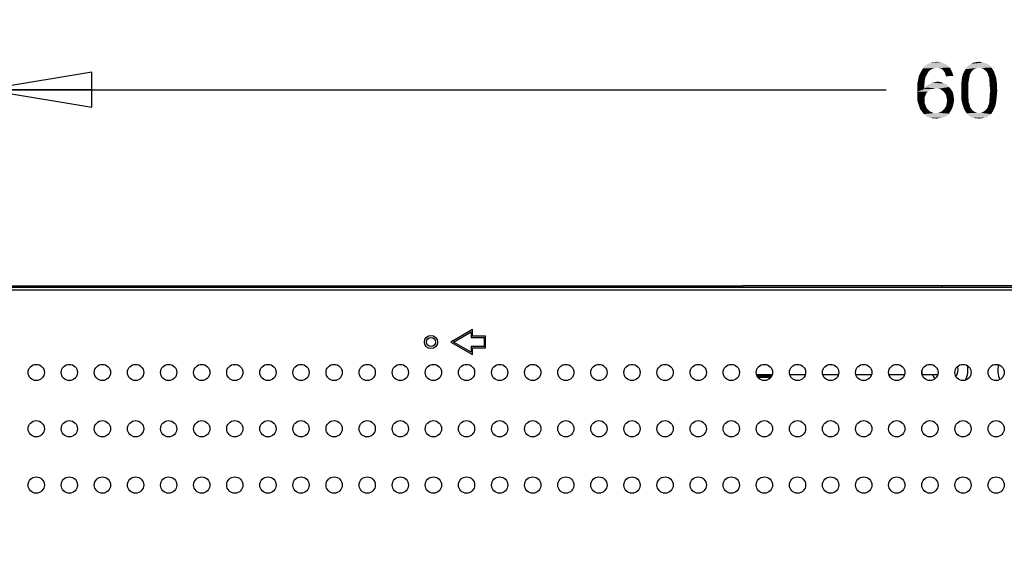
# Model space of a CAD drawing. Units: inches. Extents: x 0 to 22, y 0 to 17.
# Drawn here: x 15.7 to 17.4, y 8.9 to 9.8 of the extents above; entities that cross this region are included whole.
import ezdxf

# ---------------------------------------------------------------- set-up
doc = ezdxf.new("R2010")
doc.units = ezdxf.units.IN
doc.header["$LTSCALE"] = 1.21
doc.header["$MEASUREMENT"] = 0
doc.layers.get('0').update_dxf_attribs({"linetype": 'CONTINUOUS'})
for name, color, linetype in [('3_ALL_AXES', 7, 'CONTINUOUS'), ('7_ALL_FEATURES', 7, 'CONTINUOUS'), ('DEF_DRAFT_DIM', 7, 'CONTINUOUS')]:
    doc.layers.add(name, color=color, linetype=linetype)
doc.styles.get("Standard").update_dxf_attribs({"font": 'ar_wgl__.ttf'})
doc.dimstyles.new('DIMSTYLE_1', dxfattribs={"dimtxt": 0.1, "dimasz": 0.1875, "dimexe": 0.125, "dimexo": 0.0625, "dimgap": 0.05, "dimtad": 0, "dimtih": 1, "dimtoh": 1, "dimlfac": 6.666667, "dimzin": 4, "dimdsep": 46, "dimtxsty": 'Standard', "dimblk": 'CLOSED', "dimblk1": 'CLOSED', "dimblk2": 'CLOSED', "dimcen": 0.09, "dimazin": 1, "dimtfac": 1, "dimtofl": 0, "dimtmove": 0, "dimatfit": 3, "dimldrblk": 'CLOSED', "dimfxl": 1, "dimtolj": 1, "dimtzin": 4, "dimarcsym": 0})

# ---------------------------------------------------------------- blocks, each defined once
blk = doc.blocks.new('_CLOSED')
at = {"color": 0, "linetype": 'ByBlock'}
for p, q in [((0, 0), (-1, 0.1667)), ((-1, 0.1667), (-1, -0.1667)), ((-1, -0.1667), (0, 0)), ((-1, 0), (0, 0))]:
    blk.add_line(p, q, dxfattribs=at)
blk = doc.blocks.new('*D18')
at = {"layer": 'DEF_DRAFT_DIM', "color": 2, "linetype": 'Continuous', "transparency": 16777216}
for p, q in [((15.6247, 8.5049), (15.6247, 9.8306)), ((19.168, 8.5049), (19.168, 9.8306)), ((15.6247, 9.7056), (17.2298, 9.7056)), ((19.168, 9.7056), (17.5629, 9.7056))]:
    blk.add_line(p, q, dxfattribs=at)
at = {"layer": 'DEF_DRAFT_DIM', "color": 2, "linetype": 'Continuous', "transparency": 16777216, "xscale": 0.1875, "yscale": 0.1875, "zscale": 0.1875, "rotation": 180}
blk.add_blockref('_CLOSED', (15.6247, 9.7056), dxfattribs=at)
at = {"layer": 'DEF_DRAFT_DIM', "color": 2, "linetype": 'Continuous', "transparency": 16777216, "xscale": 0.1875, "yscale": 0.1875, "zscale": 0.1875}
blk.add_blockref('_CLOSED', (19.168, 9.7056), dxfattribs=at)

msp = doc.modelspace()

# ---------------------------------------------------------------- linework, layer by layer
at = {"layer": '3_ALL_AXES', "color": 7, "linetype": 'Continuous'}
for centre, radius in [((16.4175, 9.2556), 0.0118), ((15.7132, 9.2013), 0.0145), ((15.7722, 9.2013), 0.0145), ((15.8313, 9.2013), 0.0145), ((15.8904, 9.2013), 0.0145), ((15.9494, 9.2013), 0.0145), ((16.0085, 9.2013), 0.0145), ((16.0675, 9.2013), 0.0145), ((16.1266, 9.2013), 0.0145), ((16.1856, 9.2013), 0.0145), ((16.2447, 9.2013), 0.0145), ((16.3037, 9.2013), 0.0145), ((16.3628, 9.2013), 0.0145), ((16.4218, 9.2013), 0.0145), ((16.4809, 9.2013), 0.0145), ((16.54, 9.2013), 0.0145), ((16.599, 9.2013), 0.0145), ((16.6581, 9.2013), 0.0145), ((16.7171, 9.2013), 0.0145), ((16.7762, 9.2013), 0.0145), ((16.8352, 9.2013), 0.0145), ((16.8943, 9.2013), 0.0145), ((16.9533, 9.2013), 0.0145), ((17.0124, 9.2013), 0.0145), ((17.0715, 9.2013), 0.0145), ((17.1305, 9.2013), 0.0145), ((17.1896, 9.2013), 0.0145), ((17.2486, 9.2013), 0.0145), ((17.3077, 9.2013), 0.0145), ((17.3667, 9.2013), 0.0145), ((17.4259, 9.2013), 0.0145), ((15.7132, 9.1009), 0.0145), ((15.7722, 9.1009), 0.0145), ((15.8313, 9.1009), 0.0145), ((15.8904, 9.1009), 0.0145), ((15.9494, 9.1009), 0.0145), ((16.0085, 9.1009), 0.0145), ((16.0675, 9.1009), 0.0145), ((16.1266, 9.1009), 0.0145), ((16.1856, 9.1009), 0.0145), ((16.2447, 9.1009), 0.0145), ((16.3037, 9.1009), 0.0145), ((16.3628, 9.1009), 0.0145), ((16.4218, 9.1009), 0.0145), ((16.4809, 9.1009), 0.0145), ((16.54, 9.1009), 0.0145), ((16.599, 9.1009), 0.0145), ((16.6581, 9.1009), 0.0145), ((16.7171, 9.1009), 0.0145), ((16.7762, 9.1009), 0.0145), ((16.8352, 9.1009), 0.0145), ((16.8943, 9.1009), 0.0145), ((16.9533, 9.1009), 0.0145), ((17.0124, 9.1009), 0.0145), ((17.0715, 9.1009), 0.0145), ((17.1305, 9.1009), 0.0145), ((17.1896, 9.1009), 0.0145), ((17.2486, 9.1009), 0.0145), ((17.3077, 9.1009), 0.0145), ((17.3667, 9.1009), 0.0145), ((17.4259, 9.1009), 0.0145), ((15.7132, 9.0005), 0.0145), ((15.7722, 9.0005), 0.0145), ((15.8313, 9.0005), 0.0145), ((15.8904, 9.0005), 0.0145), ((15.9494, 9.0005), 0.0145), ((16.0085, 9.0005), 0.0145), ((16.0675, 9.0005), 0.0145), ((16.1266, 9.0005), 0.0145), ((16.1856, 9.0005), 0.0145), ((16.2447, 9.0005), 0.0145), ((16.3037, 9.0005), 0.0145), ((16.3628, 9.0005), 0.0145), ((16.4218, 9.0005), 0.0145), ((16.4809, 9.0005), 0.0145), ((16.54, 9.0005), 0.0145), ((16.599, 9.0005), 0.0145), ((16.6581, 9.0005), 0.0145), ((16.7171, 9.0005), 0.0145), ((16.7762, 9.0005), 0.0145), ((16.8352, 9.0005), 0.0145), ((16.8943, 9.0005), 0.0145), ((16.9533, 9.0005), 0.0145), ((17.0124, 9.0005), 0.0145), ((17.0715, 9.0005), 0.0145), ((17.1305, 9.0005), 0.0145), ((17.1896, 9.0005), 0.0145), ((17.2486, 9.0005), 0.0145), ((17.3077, 9.0005), 0.0145), ((17.3667, 9.0005), 0.0145), ((17.4259, 9.0005), 0.0145)]:
    msp.add_circle(centre, radius, dxfattribs=at)
at = {"layer": '7_ALL_FEATURES', "color": 7, "linetype": 'Continuous'}
for p, q in [((13.7482, 9.356), (16.9738, 9.356)), ((21.0362, 9.3531), (13.7565, 9.3531)), ((21.0362, 9.3483), (13.7565, 9.3483)), ((16.9738, 9.3566), (17.3281, 9.3566)), ((16.9738, 9.3531), (16.9738, 9.3566)), ((17.3281, 9.3566), (17.3281, 9.3531)), ((17.4639, 9.356), (17.3281, 9.356)), ((16.4913, 9.2778), (16.4529, 9.2556)), ((16.4913, 9.2659), (16.4913, 9.2778)), ((16.4576, 9.2556), (16.4889, 9.2737)), ((16.4889, 9.2737), (16.4889, 9.2636)), ((16.4889, 9.2636), (16.5125, 9.2636)), ((16.5149, 9.2659), (16.4913, 9.2659)), ((16.5125, 9.2636), (16.5125, 9.2476)), ((16.5149, 9.2453), (16.5149, 9.2659)), ((16.4529, 9.2556), (16.4913, 9.2335)), ((16.4889, 9.2375), (16.4576, 9.2556)), ((16.5125, 9.2476), (16.4889, 9.2476)), ((16.4889, 9.2476), (16.4889, 9.2375)), ((16.4913, 9.2453), (16.5149, 9.2453)), ((16.4913, 9.2335), (16.4913, 9.2453)), ((17.0262, 9.1971), (16.9986, 9.1971)), ((16.9992, 9.1954), (17.0256, 9.1954)), ((17.0238, 9.1924), (17.001, 9.1924)), ((17.0853, 9.1971), (17.0576, 9.1971)), ((17.1443, 9.1971), (17.1167, 9.1971)), ((17.2034, 9.1971), (17.1757, 9.1971)), ((17.2625, 9.1971), (17.2348, 9.1971)), ((17.3215, 9.1971), (17.2938, 9.1971))]:
    msp.add_line(p, q, dxfattribs=at)
msp.add_circle((16.4175, 9.2556), 0.00797, dxfattribs=at)
for centre, radius, start, end in [((17.3343, 9.206), 0.0236, 329.0511, 14.5027), ((17.3343, 9.206), 0.0413, 332.789, 11.235), ((17.4701, 9.206), 0.0413, 167.2186, 205.0034), ((17.3343, 9.206), 0.0413, 183.4462, 197.8286), ((17.3343, 9.206), 0.0236, 202.6838, 222.3325)]:
    msp.add_arc(centre, radius, start, end, dxfattribs=at)
at = {"layer": 'DEF_DRAFT_DIM', "color": 2, "linetype": 'Continuous'}
for points in [[(17.3361, 9.7511), (17.3005, 9.7489), (17.3035, 9.7511)], [(17.3005, 9.7489), (17.3361, 9.7511), (17.3398, 9.7482)], [(17.3035, 9.7511), (17.3064, 9.7526), (17.3316, 9.7533)], [(17.3035, 9.7511), (17.3316, 9.7533), (17.3361, 9.7511)], [(17.3316, 9.7533), (17.3064, 9.7526), (17.3094, 9.7533)], [(17.3168, 9.7548), (17.3264, 9.7548), (17.3094, 9.7533)], [(17.3168, 9.7548), (17.3094, 9.7533), (17.3131, 9.7548)], [(17.3094, 9.7533), (17.3264, 9.7548), (17.3316, 9.7533)], [(17.3168, 9.7548), (17.3205, 9.7556), (17.3264, 9.7548)], [(17.4094, 9.7519), (17.4124, 9.7504), (17.3776, 9.7496)], [(17.4094, 9.7519), (17.3776, 9.7496), (17.3813, 9.7519)], [(17.3776, 9.7496), (17.4124, 9.7504), (17.4153, 9.7482)], [(17.4027, 9.7541), (17.4064, 9.7533), (17.3813, 9.7519)], [(17.4027, 9.7541), (17.3813, 9.7519), (17.3857, 9.7541)], [(17.3813, 9.7519), (17.4064, 9.7533), (17.4094, 9.7519)], [(17.399, 9.7548), (17.3857, 9.7541), (17.3901, 9.7548)], [(17.3857, 9.7541), (17.399, 9.7548), (17.4027, 9.7541)], [(17.3901, 9.7548), (17.3953, 9.7556), (17.399, 9.7548)], [(17.3042, 9.7363), (17.3027, 9.7333), (17.2887, 9.7319)], [(17.3042, 9.7363), (17.2887, 9.7319), (17.2909, 9.7363)], [(17.2887, 9.7319), (17.3027, 9.7333), (17.3005, 9.7296)], [(17.3064, 9.7393), (17.2909, 9.7363), (17.2931, 9.74)], [(17.2909, 9.7363), (17.3064, 9.7393), (17.3042, 9.7363)], [(17.3146, 9.7437), (17.3116, 9.743), (17.2931, 9.74)], [(17.3146, 9.7437), (17.2931, 9.74), (17.2953, 9.7437)], [(17.3116, 9.743), (17.3094, 9.7415), (17.2931, 9.74)], [(17.2931, 9.74), (17.3094, 9.7415), (17.3064, 9.7393)], [(17.3198, 9.7452), (17.2953, 9.7437), (17.2976, 9.7467)], [(17.3198, 9.7452), (17.3168, 9.7444), (17.2953, 9.7437)], [(17.2953, 9.7437), (17.3168, 9.7444), (17.3146, 9.7437)], [(17.3398, 9.7482), (17.2976, 9.7467), (17.3005, 9.7489)], [(17.3198, 9.7452), (17.2976, 9.7467), (17.3398, 9.7482)], [(17.3198, 9.7452), (17.3398, 9.7482), (17.3435, 9.7452)], [(17.3435, 9.7452), (17.3235, 9.7444), (17.3198, 9.7452)], [(17.3264, 9.7437), (17.3235, 9.7444), (17.3435, 9.7452)], [(17.3294, 9.7422), (17.3264, 9.7437), (17.3435, 9.7452)], [(17.3294, 9.7422), (17.3435, 9.7452), (17.3457, 9.7407)], [(17.3457, 9.7407), (17.3316, 9.74), (17.3294, 9.7422)], [(17.3331, 9.7378), (17.3316, 9.74), (17.3457, 9.7407)], [(17.3346, 9.7356), (17.3331, 9.7378), (17.3457, 9.7407)], [(17.3346, 9.7356), (17.3457, 9.7407), (17.3479, 9.7356)], [(17.3479, 9.7356), (17.3353, 9.7326), (17.3346, 9.7356)], [(17.3353, 9.7326), (17.3479, 9.7356), (17.3494, 9.7304)], [(17.3494, 9.7304), (17.3368, 9.7296), (17.3353, 9.7326)], [(17.379, 9.7326), (17.365, 9.7274), (17.3664, 9.7333)], [(17.379, 9.7326), (17.3783, 9.7289), (17.365, 9.7274)], [(17.382, 9.7378), (17.3805, 9.7356), (17.3664, 9.7333)], [(17.382, 9.7378), (17.3664, 9.7333), (17.3687, 9.7378)], [(17.3664, 9.7333), (17.3805, 9.7356), (17.379, 9.7326)], [(17.3842, 9.7407), (17.3687, 9.7378), (17.3709, 9.7422)], [(17.3687, 9.7378), (17.3842, 9.7407), (17.382, 9.7378)], [(17.3953, 9.7452), (17.3709, 9.7422), (17.3738, 9.7467)], [(17.3953, 9.7452), (17.3909, 9.7444), (17.3709, 9.7422)], [(17.3909, 9.7444), (17.3879, 9.743), (17.3709, 9.7422)], [(17.3709, 9.7422), (17.3879, 9.743), (17.3842, 9.7407)], [(17.4153, 9.7482), (17.3738, 9.7467), (17.3776, 9.7496)], [(17.3953, 9.7452), (17.3738, 9.7467), (17.4153, 9.7482)], [(17.3953, 9.7452), (17.4153, 9.7482), (17.4176, 9.7452)], [(17.4176, 9.7452), (17.399, 9.7444), (17.3953, 9.7452)], [(17.4027, 9.743), (17.399, 9.7444), (17.4176, 9.7452)], [(17.4027, 9.743), (17.4176, 9.7452), (17.419, 9.743)], [(17.419, 9.743), (17.4064, 9.74), (17.4027, 9.743)], [(17.4064, 9.74), (17.419, 9.743), (17.4213, 9.7393)], [(17.4213, 9.7393), (17.4094, 9.737), (17.4064, 9.74)], [(17.4094, 9.737), (17.4213, 9.7393), (17.4227, 9.7363)], [(17.4227, 9.7363), (17.4109, 9.7348), (17.4094, 9.737)], [(17.4116, 9.7319), (17.4109, 9.7348), (17.4227, 9.7363)], [(17.4116, 9.7319), (17.4227, 9.7363), (17.4242, 9.7319)], [(17.2983, 9.7193), (17.285, 9.7156), (17.2864, 9.7215)], [(17.285, 9.7156), (17.2983, 9.7193), (17.2976, 9.7133)], [(17.2976, 9.7133), (17.285, 9.7089), (17.285, 9.7156)], [(17.299, 9.7252), (17.2864, 9.7215), (17.2872, 9.7267)], [(17.2864, 9.7215), (17.299, 9.7252), (17.2983, 9.7193)], [(17.3005, 9.7296), (17.2872, 9.7267), (17.2887, 9.7319)], [(17.2872, 9.7267), (17.3005, 9.7296), (17.299, 9.7252)], [(17.305, 9.7148), (17.3079, 9.7163), (17.3324, 9.717)], [(17.305, 9.7148), (17.3324, 9.717), (17.3376, 9.7148)], [(17.3324, 9.717), (17.3079, 9.7163), (17.3109, 9.7178)], [(17.3109, 9.7178), (17.3146, 9.7185), (17.3272, 9.7193)], [(17.3109, 9.7178), (17.3272, 9.7193), (17.3324, 9.717)], [(17.3272, 9.7193), (17.3146, 9.7185), (17.3176, 9.7193)], [(17.3176, 9.7193), (17.3213, 9.72), (17.3272, 9.7193)], [(17.3768, 9.7207), (17.3761, 9.7156), (17.3635, 9.7126)], [(17.3768, 9.7207), (17.3635, 9.7126), (17.3642, 9.7207)], [(17.3635, 9.7126), (17.3761, 9.7156), (17.3761, 9.7104)], [(17.3776, 9.7252), (17.3642, 9.7207), (17.365, 9.7274)], [(17.3642, 9.7207), (17.3776, 9.7252), (17.3768, 9.7207)], [(17.365, 9.7274), (17.3783, 9.7289), (17.3776, 9.7252)], [(17.4242, 9.7319), (17.4131, 9.7282), (17.4116, 9.7319)], [(17.4131, 9.7282), (17.4242, 9.7319), (17.4257, 9.7282)], [(17.4257, 9.7282), (17.4138, 9.7244), (17.4131, 9.7282)], [(17.4138, 9.7244), (17.4257, 9.7282), (17.4264, 9.723)], [(17.4264, 9.723), (17.4138, 9.7207), (17.4138, 9.7244)], [(17.4138, 9.7207), (17.4264, 9.723), (17.4272, 9.7178)], [(17.4272, 9.7178), (17.4146, 9.7156), (17.4138, 9.7207)], [(17.4146, 9.7156), (17.4272, 9.7178), (17.4272, 9.7111)], [(17.4272, 9.7111), (17.4146, 9.7104), (17.4146, 9.7156)], [(17.285, 9.7089), (17.2976, 9.7133), (17.2976, 9.7067)], [(17.2976, 9.7067), (17.285, 9.7022), (17.285, 9.7089)], [(17.3101, 9.7067), (17.3072, 9.7044), (17.285, 9.7022)], [(17.2976, 9.7067), (17.3101, 9.7067), (17.285, 9.7022)], [(17.285, 9.7022), (17.3072, 9.7044), (17.3035, 9.7022)], [(17.3035, 9.7022), (17.3013, 9.6993), (17.285, 9.6956)], [(17.3035, 9.7022), (17.285, 9.6956), (17.285, 9.7022)], [(17.285, 9.6956), (17.3013, 9.6993), (17.2998, 9.6956)], [(17.3183, 9.7082), (17.2976, 9.7067), (17.2998, 9.7096)], [(17.3183, 9.7082), (17.3138, 9.7074), (17.2976, 9.7067)], [(17.2976, 9.7067), (17.3138, 9.7074), (17.3101, 9.7067)], [(17.342, 9.7104), (17.2998, 9.7096), (17.302, 9.7126)], [(17.3183, 9.7082), (17.2998, 9.7096), (17.342, 9.7104)], [(17.3376, 9.7148), (17.302, 9.7126), (17.305, 9.7148)], [(17.302, 9.7126), (17.3376, 9.7148), (17.342, 9.7104)], [(17.3227, 9.7074), (17.3183, 9.7082), (17.342, 9.7104)], [(17.3264, 9.7067), (17.3227, 9.7074), (17.342, 9.7104)], [(17.3264, 9.7067), (17.342, 9.7104), (17.3457, 9.7059)], [(17.3457, 9.7059), (17.3294, 9.7044), (17.3264, 9.7067)], [(17.3324, 9.7022), (17.3294, 9.7044), (17.3457, 9.7059)], [(17.3324, 9.7022), (17.3457, 9.7059), (17.3487, 9.7007)], [(17.3487, 9.7007), (17.3346, 9.6993), (17.3324, 9.7022)], [(17.3368, 9.6956), (17.3346, 9.6993), (17.3487, 9.7007)], [(17.3368, 9.6956), (17.3487, 9.7007), (17.3501, 9.6941)], [(17.3761, 9.7104), (17.3635, 9.7044), (17.3635, 9.7126)], [(17.3635, 9.7044), (17.3761, 9.7104), (17.3761, 9.7044)], [(17.3761, 9.7044), (17.3761, 9.6985), (17.3635, 9.6978)], [(17.3761, 9.7044), (17.3635, 9.6978), (17.3635, 9.7044)], [(17.3635, 9.6978), (17.3761, 9.6985), (17.3761, 9.6933)], [(17.3761, 9.6933), (17.3635, 9.6911), (17.3635, 9.6978)], [(17.4153, 9.7044), (17.4146, 9.7104), (17.4272, 9.7111)], [(17.4279, 9.7044), (17.4146, 9.6985), (17.4153, 9.7044)], [(17.4146, 9.6985), (17.4279, 9.7044), (17.4272, 9.6963)], [(17.4272, 9.6963), (17.4146, 9.6933), (17.4146, 9.6985)], [(17.4153, 9.7044), (17.4272, 9.7111), (17.4279, 9.7044)], [(17.2998, 9.6956), (17.2983, 9.6919), (17.285, 9.6896)], [(17.2998, 9.6956), (17.285, 9.6896), (17.285, 9.6956)], [(17.285, 9.6896), (17.2983, 9.6919), (17.2983, 9.6874)], [(17.2983, 9.6874), (17.2857, 9.6844), (17.285, 9.6896)], [(17.2857, 9.6844), (17.2983, 9.6874), (17.2983, 9.6844)], [(17.2983, 9.6844), (17.2872, 9.68), (17.2857, 9.6844)], [(17.2983, 9.6844), (17.2983, 9.6815), (17.2872, 9.68)], [(17.2872, 9.68), (17.2983, 9.6815), (17.2998, 9.6785)], [(17.2998, 9.6785), (17.2887, 9.6756), (17.2872, 9.68)], [(17.3501, 9.6941), (17.3376, 9.6911), (17.3368, 9.6956)], [(17.3494, 9.6785), (17.3368, 9.677), (17.3376, 9.6815)], [(17.3376, 9.6911), (17.3501, 9.6941), (17.3509, 9.6874)], [(17.3509, 9.6874), (17.3383, 9.6867), (17.3376, 9.6911)], [(17.3501, 9.683), (17.3376, 9.6815), (17.3383, 9.6867)], [(17.3376, 9.6815), (17.3501, 9.683), (17.3494, 9.6785)], [(17.3383, 9.6867), (17.3509, 9.6874), (17.3501, 9.683)], [(17.3635, 9.6911), (17.3761, 9.6933), (17.3768, 9.6882)], [(17.3768, 9.6882), (17.3642, 9.6859), (17.3635, 9.6911)], [(17.3642, 9.6859), (17.3768, 9.6882), (17.3768, 9.6837)], [(17.3768, 9.6837), (17.3657, 9.68), (17.3642, 9.6859)], [(17.3657, 9.68), (17.3768, 9.6837), (17.3783, 9.68)], [(17.3783, 9.68), (17.3672, 9.6756), (17.3657, 9.68)], [(17.3783, 9.68), (17.379, 9.677), (17.3672, 9.6756)], [(17.4116, 9.677), (17.4131, 9.68), (17.4257, 9.6822)], [(17.4116, 9.677), (17.4257, 9.6822), (17.4242, 9.6763)], [(17.4257, 9.6822), (17.4131, 9.68), (17.4138, 9.6837)], [(17.4264, 9.6889), (17.4138, 9.6882), (17.4146, 9.6933)], [(17.4138, 9.6837), (17.4138, 9.6882), (17.4264, 9.6889)], [(17.4138, 9.6837), (17.4264, 9.6889), (17.4257, 9.6822)], [(17.4146, 9.6933), (17.4272, 9.6963), (17.4264, 9.6889)], [(17.2887, 9.6756), (17.2998, 9.6785), (17.3005, 9.6756)], [(17.3005, 9.6756), (17.2901, 9.6711), (17.2887, 9.6756)], [(17.3005, 9.6756), (17.302, 9.6726), (17.2901, 9.6711)], [(17.2901, 9.6711), (17.302, 9.6726), (17.3042, 9.6704)], [(17.3042, 9.6704), (17.2924, 9.6682), (17.2901, 9.6711)], [(17.3042, 9.6704), (17.3057, 9.6689), (17.2924, 9.6682)], [(17.2924, 9.6682), (17.3057, 9.6689), (17.3079, 9.6667)], [(17.3079, 9.6667), (17.2946, 9.6652), (17.2924, 9.6682)], [(17.3079, 9.6667), (17.3109, 9.6659), (17.2946, 9.6652)], [(17.2946, 9.6652), (17.3109, 9.6659), (17.3131, 9.6644)], [(17.3131, 9.6644), (17.2968, 9.6622), (17.2946, 9.6652)], [(17.3227, 9.6644), (17.342, 9.663), (17.2968, 9.6622)], [(17.3183, 9.6644), (17.3227, 9.6644), (17.2968, 9.6622)], [(17.3161, 9.6644), (17.3183, 9.6644), (17.2968, 9.6622)], [(17.3131, 9.6644), (17.3161, 9.6644), (17.2968, 9.6622)], [(17.2998, 9.66), (17.2968, 9.6622), (17.342, 9.663)], [(17.2998, 9.66), (17.342, 9.663), (17.339, 9.66)], [(17.3227, 9.6644), (17.3264, 9.6659), (17.3442, 9.6667)], [(17.3227, 9.6644), (17.3442, 9.6667), (17.342, 9.663)], [(17.3442, 9.6667), (17.3264, 9.6659), (17.3294, 9.6674)], [(17.3464, 9.6704), (17.3294, 9.6674), (17.3324, 9.6704)], [(17.3294, 9.6674), (17.3464, 9.6704), (17.3442, 9.6667)], [(17.3324, 9.6704), (17.3346, 9.6733), (17.3479, 9.6741)], [(17.3324, 9.6704), (17.3479, 9.6741), (17.3464, 9.6704)], [(17.3479, 9.6741), (17.3346, 9.6733), (17.3368, 9.677)], [(17.3368, 9.677), (17.3494, 9.6785), (17.3479, 9.6741)], [(17.3672, 9.6756), (17.379, 9.677), (17.3798, 9.6741)], [(17.3798, 9.6741), (17.3687, 9.6711), (17.3672, 9.6756)], [(17.3798, 9.6741), (17.3813, 9.6719), (17.3687, 9.6711)], [(17.3687, 9.6711), (17.3813, 9.6719), (17.3842, 9.6682)], [(17.3842, 9.6682), (17.3709, 9.6674), (17.3687, 9.6711)], [(17.3709, 9.6674), (17.3842, 9.6682), (17.3879, 9.6659)], [(17.3879, 9.6659), (17.3731, 9.6637), (17.3709, 9.6674)], [(17.3879, 9.6659), (17.3916, 9.6644), (17.3731, 9.6637)], [(17.3953, 9.6644), (17.399, 9.6644), (17.3731, 9.6637)], [(17.3916, 9.6644), (17.3953, 9.6644), (17.3731, 9.6637)], [(17.4168, 9.6622), (17.3731, 9.6637), (17.399, 9.6644)], [(17.4168, 9.6622), (17.3753, 9.6615), (17.3731, 9.6637)], [(17.399, 9.6644), (17.4027, 9.6659), (17.4198, 9.6667)], [(17.399, 9.6644), (17.4198, 9.6667), (17.4168, 9.6622)], [(17.4198, 9.6667), (17.4027, 9.6659), (17.4064, 9.6689)], [(17.422, 9.6711), (17.4064, 9.6689), (17.4094, 9.6719)], [(17.4064, 9.6689), (17.422, 9.6711), (17.4198, 9.6667)], [(17.4094, 9.6719), (17.4109, 9.6741), (17.4242, 9.6763)], [(17.4094, 9.6719), (17.4242, 9.6763), (17.422, 9.6711)], [(17.4242, 9.6763), (17.4109, 9.6741), (17.4116, 9.677)], [(17.339, 9.66), (17.302, 9.6578), (17.2998, 9.66)], [(17.302, 9.6578), (17.339, 9.66), (17.3353, 9.6578)], [(17.3353, 9.6578), (17.3057, 9.6563), (17.302, 9.6578)], [(17.3057, 9.6563), (17.3353, 9.6578), (17.3316, 9.6563)], [(17.3316, 9.6563), (17.3087, 9.6556), (17.3057, 9.6563)], [(17.3087, 9.6556), (17.3316, 9.6563), (17.3279, 9.6556)], [(17.3279, 9.6556), (17.3116, 9.6548), (17.3087, 9.6556)], [(17.3153, 9.6548), (17.3116, 9.6548), (17.3279, 9.6556)], [(17.3153, 9.6548), (17.3279, 9.6556), (17.3235, 9.6548)], [(17.3235, 9.6548), (17.319, 9.6541), (17.3153, 9.6548)], [(17.3776, 9.6593), (17.3753, 9.6615), (17.4168, 9.6622)], [(17.3776, 9.6593), (17.4168, 9.6622), (17.4131, 9.6593)], [(17.4131, 9.6593), (17.3798, 9.6578), (17.3776, 9.6593)], [(17.3798, 9.6578), (17.4131, 9.6593), (17.4094, 9.657)], [(17.4094, 9.657), (17.3827, 9.6563), (17.3798, 9.6578)], [(17.3857, 9.6556), (17.3827, 9.6563), (17.4094, 9.657)], [(17.3857, 9.6556), (17.4094, 9.657), (17.405, 9.6556)], [(17.405, 9.6556), (17.3887, 9.6548), (17.3857, 9.6556)], [(17.3916, 9.6548), (17.3887, 9.6548), (17.405, 9.6556)], [(17.3916, 9.6548), (17.405, 9.6556), (17.4005, 9.6548)], [(17.4005, 9.6548), (17.3953, 9.6541), (17.3916, 9.6548)]]:
    msp.add_solid(points, dxfattribs=at)

# ---------------------------------------------------------------- dimensions: what is measured, and where the dimension line sits
dim = msp.add_linear_dim(base=(19.168, 9.7056), p1=(15.6247, 8.4424), p2=(19.168, 8.4424), dimstyle='DIMSTYLE_1', dxfattribs=at)
dim.commit()
dim.dimension.update_dxf_attribs({"geometry": '*D18', "text_midpoint": (17.2798, 9.6556), "dimtype": 160})

doc.saveas('drawing.dxf')
